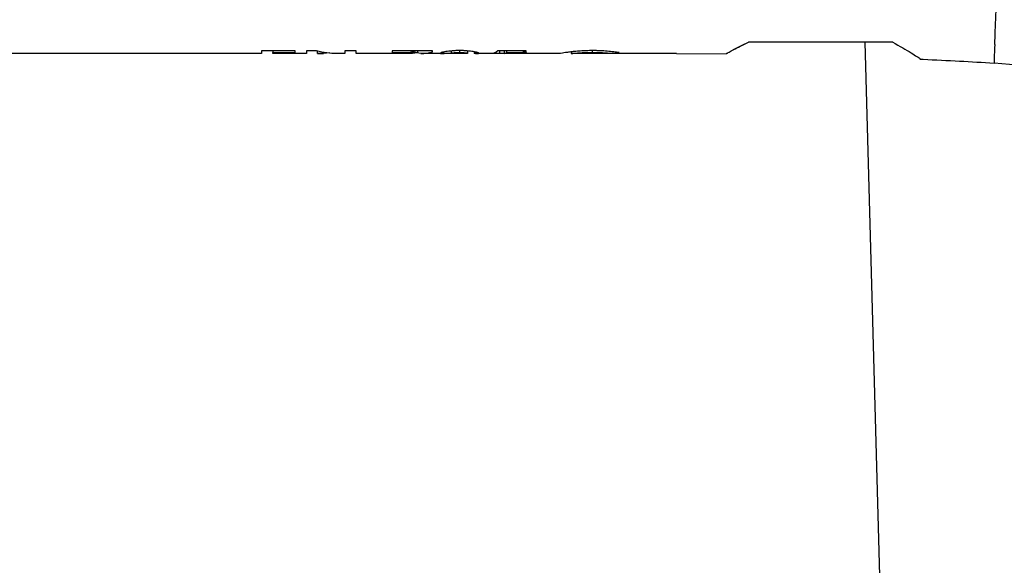
# Model space of a CAD drawing. Units: millimetres. Extents: x 6 to 415, y 5 to 290.
# Drawn here: x 270 to 284, y 250 to 258 of the extents above; entities that cross this region are included whole.
import ezdxf

# ---------------------------------------------------------------- set-up
doc = ezdxf.new("R2010")
doc.units = ezdxf.units.MM
doc.styles.get("Standard").update_dxf_attribs({"font": 'GOTHIC.TTF'})
doc.dimstyles.new('SLDDIMSTYLE0', dxfattribs={"dimtxt": 0, "dimasz": 3.302, "dimexe": 0, "dimexo": 0.0625, "dimgap": 0, "dimtad": 0, "dimtih": 1, "dimtoh": 1, "dimdec": 0, "dimrnd": 1e-09, "dimzin": 0, "dimdsep": 46, "dimtxsty": 'Standard', "dimblk1": 'NONE', "dimblk2": 'NONE', "dimsah": 1, "dimcen": 0.09, "dimadec": 0, "dimazin": 0, "dimtfac": 3.302, "dimtdec": 0, "dimtofl": 0, "dimtmove": 0, "dimatfit": 3, "dimldrblk": 'NONE', "dimfxl": 1, "dimtolj": 1, "dimtzin": 0, "dimarcsym": 0})

# ---------------------------------------------------------------- blocks, each defined once
blk = doc.blocks.new('_NONE')

msp = doc.modelspace()

# ---------------------------------------------------------------- linework, layer by layer
for p, q in [((273.708989, 257.281459), (273.224598, 257.281221)), ((273.386061, 257.2813), (273.386061, 257.258091)), ((274.031916, 257.246403), (274.031916, 257.279535)), ((275.681153, 257.282172), (275.104496, 257.282019)), ((275.443143, 257.25972), (275.340909, 257.282082)), ((275.472835, 257.259723), (275.472835, 257.282117)), ((275.957947, 257.24901), (275.957947, 257.281666)), ((276.0749, 257.261155), (276.0749, 257.286547)), ((276.188609, 257.281693), (276.188609, 257.248978)), ((277.030528, 257.282288), (276.620922, 257.282293)), ((276.651016, 257.245549), (276.651016, 257.282293)), ((276.713728, 257.282292), (276.713728, 257.245943)), ((276.748867, 257.282292), (276.748867, 257.259791)), ((277.978225, 257.286255), (277.978225, 257.261088)), ((280.230533, 257.406989), (280.008567, 257.296535)), ((273.224598, 257.243451), (264.152044, 257.243451)), ((273.386061, 257.244337), (273.386061, 257.245286)), ((273.870452, 257.243451), (273.708989, 257.243451)), ((274.114896, 257.243451), (274.031916, 257.243451)), ((274.208807, 257.256759), (274.114896, 257.243451)), ((274.424042, 257.243451), (274.312164, 257.243451)), ((275.340428, 257.243451), (274.585506, 257.243451)), ((275.104496, 257.25968), (275.472835, 257.259723)), ((275.51752, 257.243451), (275.457806, 257.256512)), ((275.849731, 257.243451), (275.51752, 257.243451)), ((276.282317, 257.269478), (276.282317, 257.243839)), ((276.529859, 257.243451), (276.303096, 257.243451)), ((276.757157, 257.243836), (276.757157, 257.246327)), ((277.515249, 257.243451), (276.991813, 257.243451)), ((277.676382, 257.267561), (277.676382, 257.24352)), ((279.193302, 257.243451), (277.676995, 257.243451)), ((279.193302, 257.24345), (279.912647, 257.238692))]:
    msp.add_line(p, q)
at = {"flags": 128}
for points in [[(274.015878, 257.2816), (273.943165, 257.281568), (273.870452, 257.281534)], [(274.585506, 257.281837), (274.504773, 257.281806), (274.424042, 257.281774)], [(273.386061, 257.258091), (273.547524, 257.258121), (273.708989, 257.25815)], [(273.708989, 257.245294), (273.547526, 257.24529), (273.386061, 257.245286)], [(273.708989, 257.244341), (273.547526, 257.244339), (273.386061, 257.244337)], [(276.748867, 257.259791), (276.889695, 257.259789), (277.030528, 257.259786)], [(283.758465, 257.108422), (284.091441, 257.079572), (284.338523, 257.058164)]]:
    msp.add_lwpolyline(points, dxfattribs=at)
for points, knots in [([(283.777043, 257.581142), (283.778894, 257.628237), (283.78086, 257.678271), (283.784809, 257.778756), (283.786774, 257.828743), (283.78882, 257.880801)], [0.377470515, 0.377470515, 0.377470515, 0.377470515, 0.392157612, 0.392157612, 0.405312097, 0.405312097, 0.405312097, 0.405312097]), ([(283.768871, 257.373215), (283.769631, 257.392544), (283.77043, 257.412871), (283.772928, 257.47645), (283.774736, 257.522453), (283.776807, 257.575139), (283.776925, 257.578135), (283.777043, 257.581142)], [0.405312097, 0.405312097, 0.405312097, 0.405312097, 0.413171535, 0.413171535, 0.428796535, 0.428796535, 0.429734438, 0.429734438, 0.429734438, 0.429734438]), ([(276.071837, 257.286576), (276.05346, 257.286481), (276.035182, 257.286283), (275.999561, 257.284953), (275.981912, 257.283961), (275.931186, 257.28), (275.901426, 257.276198), (275.863156, 257.270089), (275.851518, 257.268022), (275.831451, 257.263826), (275.822847, 257.261714), (275.809368, 257.257766), (275.80451, 257.255897), (275.797922, 257.25247), (275.796935, 257.250931), (275.796484, 257.249611)], [0, 0, 0, 0, 0.125, 0.125, 0.25, 0.25, 0.5, 0.5, 0.625, 0.625, 0.75, 0.75, 0.875, 0.875, 1, 1, 1, 1]), ([(276.350073, 257.249532), (276.349609, 257.250848), (276.348345, 257.252369), (276.341441, 257.255739), (276.33634, 257.257597), (276.314969, 257.263584), (276.294134, 257.267868), (276.256134, 257.274102), (276.242491, 257.276105), (276.212774, 257.27974), (276.19652, 257.281417), (276.162659, 257.284013), (276.145083, 257.284951), (276.109057, 257.286289), (276.090394, 257.286506), (276.071837, 257.286576)], [0, 0, 0, 0, 0.125, 0.125, 0.25, 0.25, 0.5, 0.5, 0.625, 0.625, 0.75, 0.75, 0.875, 0.875, 1, 1, 1, 1]), ([(277.984533, 257.286431), (277.969341, 257.286371), (277.95416, 257.286299), (277.924082, 257.285805), (277.909172, 257.285401), (277.864745, 257.283835), (277.835261, 257.282256), (277.779284, 257.278291), (277.752667, 257.275933), (277.701768, 257.270842), (277.677398, 257.268045), (277.633548, 257.262492), (277.61398, 257.259696), (277.579299, 257.254439), (277.564555, 257.25196), (277.528866, 257.245865), (277.516861, 257.243451), (277.515249, 257.243451)], [0, 0, 0, 0, 0.0625, 0.0625, 0.125, 0.125, 0.25, 0.25, 0.375, 0.375, 0.5, 0.5, 0.625, 0.625, 0.75, 0.75, 1, 1, 1, 1]), ([(278.368369, 257.258941), (278.356284, 257.260511), (278.344048, 257.262185), (278.317845, 257.265466), (278.304051, 257.267095), (278.261149, 257.271947), (278.229512, 257.275065), (278.163505, 257.28035), (278.129357, 257.282566), (278.076097, 257.28483), (278.057988, 257.285444), (278.021366, 257.286229), (278.002964, 257.286372), (277.984533, 257.286431)], [0, 0, 0, 0, 0.125, 0.125, 0.25, 0.25, 0.5, 0.5, 0.75, 0.75, 0.875, 0.875, 1, 1, 1, 1]), ([(279.912683, 257.244794), (279.918559, 257.248166), (279.931178, 257.255407), (280.066625, 257.329851), (280.18702, 257.38759), (280.227472, 257.406989)], [0, 0, 0, 0, 0.366467642, 0.787141116, 1, 1, 1, 1]), ([(282.302655, 257.406989), (282.39987, 257.352133), (282.545289, 257.270076), (282.6526, 257.1987), (282.705284, 257.163187), (282.693901, 257.170695), (282.689523, 257.173583)], [0, 0, 0, 0, 0.428878343, 0.641530354, 0.862138646, 1, 1, 1, 1]), ([(283.768871, 257.373215), (283.766031, 257.301157), (283.760357, 257.157176), (283.757648, 257.086261), (283.758467, 257.10849), (283.758468, 257.108524)], [0, 0, 0, 0, 0.500083921, 0.999240781, 1, 1, 1, 1]), ([(274.031916, 257.246403), (274.045735, 257.245546), (274.073387, 257.243832), (274.101055, 257.243578), (274.114896, 257.243451)], [0, 0, 0, 0, 0.499762452, 1, 1, 1, 1]), ([(274.031916, 257.243451), (274.031916, 257.243578), (274.031916, 257.243831), (274.031916, 257.245546), (274.031916, 257.246403)], [0, 0, 0, 0, 0.50028181, 1, 1, 1, 1]), ([(275.472835, 257.259723), (275.461861, 257.257206), (275.4399, 257.252169), (275.406836, 257.24723), (275.373669, 257.244034), (275.351518, 257.243645), (275.340428, 257.243451)], [0, 0, 0, 0, 0.249370684, 0.499045135, 0.749197266, 1, 1, 1, 1]), ([(275.796484, 257.249611), (275.796876, 257.248513), (275.797408, 257.247566), (275.801387, 257.245983), (275.804636, 257.245344), (275.813486, 257.244348), (275.818994, 257.243991), (275.83251, 257.243546), (275.840666, 257.243451), (275.849732, 257.243451)], [0, 0, 0, 0, 0.25, 0.25, 0.5, 0.5, 0.75, 0.75, 1, 1, 1, 1]), ([(275.957763, 257.245104), (275.931196, 257.244565), (275.889734, 257.243724), (275.860304, 257.243523), (275.849731, 257.243451)], [0, 0, 0, 0, 0.6407457832, 1, 1, 1, 1]), ([(275.957947, 257.24901), (275.958259, 257.249545), (275.958928, 257.250692), (275.965424, 257.252915), (275.976628, 257.254982), (275.992395, 257.257037), (276.00782, 257.258594), (276.02863, 257.260062), (276.050835, 257.260982), (276.066888, 257.261097), (276.0749, 257.261154)], [0, 0, 0, 0, 0.1171504825, 0.2513839188, 0.4226843851, 0.5014803767, 0.6387358295, 0.750915482, 0.8756822001, 1, 1, 1, 1]), ([(276.075441, 257.243743), (276.065821, 257.243759), (276.047627, 257.243791), (276.023271, 257.24396), (276.004365, 257.244219), (275.986407, 257.244671), (275.970731, 257.245538), (275.959674, 257.246971), (275.958523, 257.248331), (275.957947, 257.24901)], [0, 0, 0, 0, 0.149603367, 0.282957597, 0.400036247, 0.500843408, 0.667438984, 0.833846869, 1, 1, 1, 1]), ([(276.0749, 257.261154), (276.082857, 257.261093), (276.098805, 257.260969), (276.128844, 257.259588), (276.159957, 257.256626), (276.180727, 257.253173), (276.187578, 257.250611), (276.188282, 257.249497), (276.18861, 257.248978)], [0, 0, 0, 0, 0.125313662, 0.251180952, 0.501081507, 0.751343241, 0.884272132, 1, 1, 1, 1]), ([(276.18861, 257.248978), (276.188113, 257.248309), (276.187118, 257.246972), (276.17651, 257.245555), (276.160024, 257.244616), (276.138211, 257.244106), (276.110335, 257.243816), (276.087637, 257.243768), (276.075441, 257.243743)], [0, 0, 0, 0, 0.167210672, 0.3345558568, 0.5019043678, 0.6412081518, 0.8072073501, 1, 1, 1, 1]), ([(276.303096, 257.243451), (276.309408, 257.243451), (276.315537, 257.243564), (276.326952, 257.244034), (276.332563, 257.244386), (276.341178, 257.245375), (276.344358, 257.246005), (276.348909, 257.247548), (276.349804, 257.248466), (276.350073, 257.249532)], [0, 0, 0, 0, 0.25, 0.25, 0.5, 0.5, 0.75, 0.75, 1, 1, 1, 1]), ([(276.757156, 257.243836), (276.74673, 257.243843), (276.73647, 257.243862), (276.71675, 257.243981), (276.707107, 257.244073), (276.689418, 257.24434), (276.681028, 257.244507), (276.665325, 257.244951), (276.658132, 257.24523), (276.651016, 257.245549)], [0, 0, 0, 0, 0.25, 0.25, 0.5, 0.5, 0.75, 0.75, 1, 1, 1, 1]), ([(276.76941, 257.246353), (276.764694, 257.246347), (276.759973, 257.246341), (276.75527, 257.246323), (276.750564, 257.246304), (276.745875, 257.246274), (276.741213, 257.246239), (276.73193, 257.246167), (276.722782, 257.246058), (276.713727, 257.245943)], [0.0000000000064, 0.0000000000064, 0.0000000000064, 0.0000000000064, 0.0000707664795, 0.0000707664795, 0.0000707664795, 0.0001416022712, 0.0001416022712, 0.0001416022712, 0.0002828777178, 0.0002828777178, 0.0002828777178, 0.0002828777178]), ([(276.991813, 257.243451), (276.979482, 257.243451), (276.965238, 257.243656), (276.933343, 257.244267), (276.915203, 257.244676), (276.876943, 257.245434), (276.856412, 257.245779), (276.824137, 257.246124), (276.813305, 257.246215), (276.791465, 257.246327), (276.780439, 257.24634), (276.76941, 257.246353)], [0, 0, 0, 0, 0.25, 0.25, 0.5, 0.5, 0.75, 0.75, 0.875, 0.875, 1, 1, 1, 1]), ([(277.04206, 257.250175), (277.039147, 257.254386), (277.034969, 257.260425), (276.99412, 257.268737), (276.981754, 257.271253)], [0, 0, 0, 0, 0.697260299, 1, 1, 1, 1]), ([(277.676995, 257.243451), (277.678729, 257.243451), (277.686734, 257.244405), (277.718167, 257.247721), (277.740925, 257.249981), (277.782281, 257.253491), (277.797138, 257.25466), (277.82924, 257.256835), (277.846655, 257.257845), (277.882439, 257.259454), (277.900931, 257.260078), (277.939086, 257.260901), (277.958716, 257.261025), (277.978225, 257.261088)], [0, 0, 0, 0, 0.25, 0.25, 0.5, 0.5, 0.625, 0.625, 0.75, 0.75, 0.875, 0.875, 1, 1, 1, 1]), ([(277.978225, 257.261088), (277.99124, 257.261039), (278.004253, 257.26099), (278.029926, 257.260653), (278.042598, 257.260373), (278.08022, 257.259289), (278.105036, 257.258234), (278.150955, 257.255727), (278.172613, 257.254321), (278.213499, 257.251458), (278.231889, 257.249998), (278.249975, 257.248756)], [0, 0, 0, 0, 0.125, 0.125, 0.25, 0.25, 0.5, 0.5, 0.75, 0.75, 1, 1, 1, 1]), ([(282.689113, 257.164122), (282.705901, 257.163398), (282.89713, 257.15515), (283.253625, 257.137236), (283.593178, 257.11739), (283.758424, 257.107732)], [0, 0, 0, 0, 0.0470761968, 0.5362522003, 1, 1, 1, 1])]:
    msp.add_open_spline(points, degree=3, knots=knots)
for points in [[(273.224598, 257.281221), (273.224598, 257.25595), (273.224598, 257.243451), (273.224598, 257.243451)], [(273.708989, 257.25815), (273.708989, 257.26411), (273.708989, 257.271875), (273.708989, 257.281459)], [(273.870453, 257.281534), (273.870453, 257.256056), (273.870453, 257.243451), (273.870453, 257.243451)], [(274.312164, 257.243451), (274.212874, 257.243451), (274.114108, 257.256056), (274.015878, 257.2816)], [(274.424042, 257.281774), (274.424042, 257.256136), (274.424042, 257.243451), (274.424042, 257.243451)], [(274.585506, 257.243451), (274.585506, 257.243451), (274.585506, 257.256157), (274.585506, 257.281837)], [(275.104496, 257.282019), (275.104496, 257.272985), (275.104496, 257.265542), (275.104496, 257.25968)], [(275.681152, 257.268434), (275.681152, 257.272514), (275.681152, 257.277095), (275.681152, 257.282172)], [(276.620921, 257.282294), (276.590807, 257.256292), (276.560451, 257.243451), (276.52986, 257.243451)], [(277.030527, 257.259786), (277.030527, 257.265689), (277.030527, 257.273188), (277.030527, 257.282288)], [(282.302654, 257.406989), (281.611195, 257.406989), (280.919566, 257.406989), (280.227472, 257.406989)], [(273.386062, 257.245286), (273.386062, 257.247517), (273.386062, 257.251779), (273.386062, 257.258091)], [(273.708989, 257.243451), (273.708989, 257.243451), (273.708989, 257.244064), (273.708989, 257.245294)], [(275.51752, 257.243451), (275.572296, 257.243451), (275.626843, 257.251701), (275.681152, 257.268434)], [(276.303096, 257.243451), (276.296343, 257.243451), (276.289453, 257.243582), (276.282316, 257.243839)], [(276.651016, 257.245549), (276.605725, 257.245115), (276.560433, 257.244748), (276.515141, 257.244449)], [(276.713727, 257.245943), (276.725473, 257.248533), (276.737186, 257.253142), (276.748867, 257.259791)], [(277.514918, 257.243522), (277.515002, 257.243475), (277.515085, 257.243451), (277.515249, 257.243451)], [(277.676995, 257.243451), (277.676725, 257.243451), (277.676553, 257.243474), (277.676382, 257.24352)], [(278.249975, 257.248756), (278.28948, 257.25126), (278.328945, 257.254652), (278.368369, 257.258941)]]:
    msp.add_open_spline(points, degree=3)

# ---------------------------------------------------------------- leaders
at = {"has_arrowhead": 0}
msp.add_leader([(281.901966, 257.406989), (282.659279, 229.93346)], dimstyle='SLDDIMSTYLE0', dxfattribs=at)

doc.saveas('drawing.dxf')
